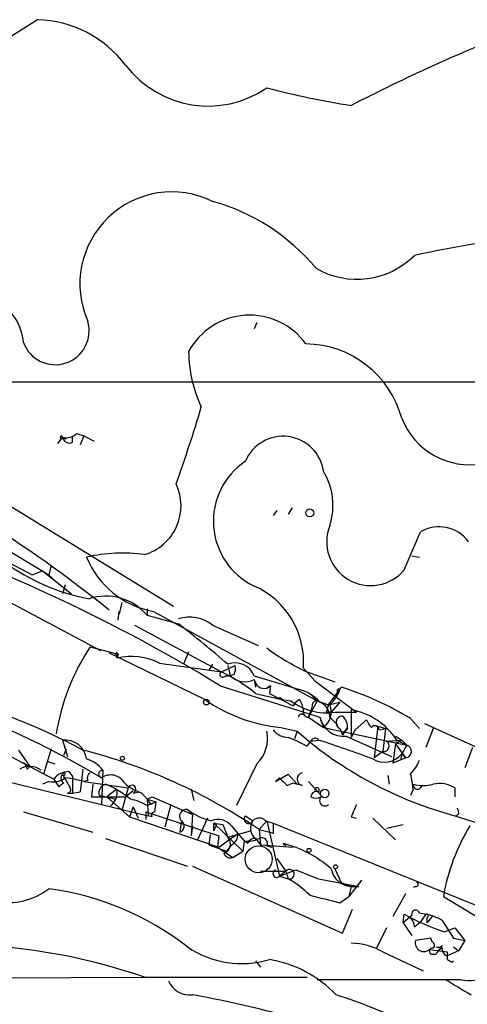
# Model space of a CAD drawing. Extents: x 4 to 883, y 4007 to 4893.
# Drawn here: x 342 to 372, y 4657 to 4723 of the extents above; entities that cross this region are included whole.
import ezdxf

# ---------------------------------------------------------------- set-up
doc = ezdxf.new("R2010")
doc.units = 0
doc.header["$MEASUREMENT"] = 0
doc.layers.add('MAIN', color=5, linetype='CONTINUOUS')

msp = doc.modelspace()

# ---------------------------------------------------------------- linework, layer by layer
at = {"layer": 'MAIN'}
for p, q in [((343.4927, 4723.3821), (337.9047, 4719.8261)), ((358.2247, 4703.0621), (358.0553, 4702.6388)), ((331.978, 4699.0828), (453.136, 4699.0828)), ((345.186, 4695.3575), (344.8473, 4694.9341)), ((345.1013, 4695.2728), (345.44, 4695.2728)), ((345.8633, 4695.0188), (345.8633, 4695.4421)), ((346.1173, 4695.6115), (346.6253, 4695.4421)), ((346.6253, 4695.4421), (346.3713, 4694.8495)), ((346.6253, 4695.4421), (347.3027, 4695.1035)), ((339.6827, 4691.9708), (352.6367, 4684.0121)), ((332.3167, 4691.8015), (343.154, 4686.1288)), ((360.5953, 4690.6161), (360.3413, 4690.1928)), ((330.962, 4689.9388), (347.726, 4681.0488)), ((359.5793, 4690.4468), (359.3253, 4690.1081)), ((338.4973, 4689.6001), (344.2547, 4686.1288)), ((368.1307, 4686.4675), (369.2313, 4689.0075)), ((368.6387, 4687.3988), (369.1467, 4687.3141)), ((344.424, 4686.7215), (344.2547, 4686.1288)), ((343.154, 4686.1288), (343.8313, 4686.3828)), ((343.8313, 4686.3828), (345.7787, 4684.8588)), ((344.2547, 4686.1288), (344.5087, 4685.8748)), ((345.3553, 4685.4515), (345.186, 4684.8588)), ((349.1653, 4684.2661), (348.996, 4683.5041)), ((348.9113, 4683.0808), (348.996, 4683.6735)), ((350.8587, 4683.8428), (350.8587, 4683.4195)), ((350.8587, 4683.4195), (352.9753, 4682.8268)), ((351.282, 4683.6735), (362.2887, 4677.6621)), ((350.012, 4682.7421), (355.854, 4679.6095)), ((355.2613, 4682.7421), (358.3093, 4681.3875)), ((347.0487, 4681.3028), (348.9113, 4680.7948)), ((348.3187, 4680.8795), (354.7533, 4677.7468)), ((348.9113, 4680.7948), (348.8267, 4680.5408)), ((348.8267, 4680.7101), (348.8267, 4680.5408)), ((353.6527, 4680.9641), (353.314, 4680.1175)), ((351.7053, 4680.2021), (355.854, 4679.6095)), ((355.2613, 4680.1175), (355.0073, 4679.6941)), ((355.854, 4679.6095), (356.7853, 4680.0328)), ((356.2773, 4680.0328), (356.4467, 4679.3555)), ((356.108, 4679.3555), (356.4467, 4679.3555)), ((356.7007, 4679.4401), (356.4467, 4679.3555)), ((358.0553, 4679.3555), (361.1033, 4678.4241)), ((361.3573, 4679.8635), (362.1193, 4679.0168)), ((361.6113, 4679.6095), (363.474, 4678.9321)), ((355.7693, 4678.6781), (362.458, 4676.5615)), ((358.0553, 4679.1015), (358.14, 4678.5935)), ((359.156, 4678.6781), (358.902, 4678.5088)), ((358.902, 4678.5088), (359.156, 4678.6781)), ((359.156, 4678.6781), (359.0713, 4678.1701)), ((362.1193, 4679.0168), (364.9133, 4676.9001)), ((359.0713, 4678.1701), (360.68, 4677.3235)), ((361.95, 4678.0008), (362.2887, 4677.6621)), ((363.0507, 4677.4081), (363.8127, 4678.4241)), ((363.5587, 4678.0008), (363.8973, 4678.5935)), ((363.6433, 4678.2548), (363.5587, 4678.0008)), ((359.7487, 4677.9161), (360.0873, 4677.6621)), ((362.2887, 4677.6621), (361.696, 4676.5615)), ((361.95, 4677.3235), (361.8653, 4676.9848)), ((362.2887, 4677.6621), (363.0507, 4677.4081)), ((363.0507, 4677.4081), (363.8127, 4677.5775)), ((363.8127, 4677.5775), (363.22, 4676.9001)), ((361.3573, 4676.7308), (361.3573, 4677.0695)), ((361.8653, 4676.9848), (361.696, 4676.5615)), ((361.696, 4676.5615), (361.8653, 4676.9848)), ((362.8813, 4676.9001), (363.22, 4676.9001)), ((363.474, 4676.9001), (364.9133, 4676.9001)), ((364.5747, 4677.0695), (364.5747, 4675.2068)), ((361.696, 4676.5615), (362.712, 4675.8841)), ((362.458, 4676.5615), (362.712, 4675.8841)), ((363.1353, 4676.5615), (363.6433, 4676.0535)), ((364.8287, 4675.7148), (365.5907, 4676.3921)), ((365.5907, 4676.3921), (364.8287, 4675.7148)), ((368.554, 4676.4768), (369.1467, 4675.7995)), ((369.4853, 4676.1381), (374.142, 4674.0215)), ((359.8333, 4675.8841), (360.934, 4675.6301)), ((360.934, 4675.6301), (360.7647, 4675.1221)), ((360.934, 4675.6301), (360.7647, 4675.1221)), ((362.712, 4675.8841), (368.3, 4674.6988)), ((363.8127, 4675.7995), (363.982, 4675.3761)), ((363.982, 4675.3761), (364.3207, 4675.8841)), ((364.3207, 4675.7995), (363.982, 4675.3761)), ((364.8287, 4675.7148), (364.5747, 4675.2068)), ((366.3527, 4675.9688), (366.0987, 4673.8521)), ((366.3527, 4675.9688), (366.8607, 4675.7995)), ((366.4373, 4675.7148), (366.8607, 4675.7995)), ((366.8607, 4675.7995), (366.6913, 4674.2755)), ((370.078, 4675.7995), (369.57, 4674.5295)), ((345.186, 4675.0375), (345.5247, 4673.9368)), ((361.6113, 4674.6141), (361.8653, 4674.9528)), ((361.8653, 4674.9528), (362.3733, 4675.0375)), ((364.236, 4675.2915), (367.284, 4673.9368)), ((366.9453, 4674.9528), (367.9613, 4675.0375)), ((367.538, 4674.7835), (367.3687, 4673.5135)), ((367.538, 4675.2915), (367.9613, 4675.0375)), ((367.9613, 4675.0375), (367.538, 4674.7835)), ((367.538, 4674.7835), (368.2153, 4673.8521)), ((367.6227, 4675.0375), (368.3, 4674.6988)), ((367.9613, 4675.0375), (368.3, 4674.6988)), ((367.9613, 4675.0375), (368.3, 4674.6988)), ((368.3, 4674.6988), (367.9613, 4674.1061)), ((342.2227, 4674.3601), (342.9847, 4673.2595)), ((344.424, 4674.4448), (343.916, 4672.7515)), ((345.2707, 4674.0215), (345.44, 4674.4448)), ((366.6913, 4674.2755), (366.0987, 4673.8521)), ((367.9613, 4674.1061), (367.8767, 4673.6828)), ((367.9613, 4674.1061), (368.2153, 4673.8521)), ((372.7027, 4674.5295), (372.1947, 4673.1748)), ((341.7147, 4673.9368), (344.5933, 4672.4128)), ((344.17, 4673.5981), (344.678, 4673.4288)), ((358.2247, 4673.4288), (356.87, 4670.6348)), ((367.3687, 4673.5135), (368.2153, 4673.8521)), ((342.8153, 4673.0901), (342.9847, 4673.2595)), ((342.9847, 4673.2595), (344.5933, 4672.4128)), ((345.186, 4672.7515), (345.694, 4671.8201)), ((345.6093, 4672.9208), (345.8633, 4672.5821)), ((346.5407, 4673.0901), (346.3713, 4671.5661)), ((347.8953, 4673.0055), (347.8107, 4670.7195)), ((359.4947, 4672.2435), (360.3413, 4672.7515)), ((360.3413, 4672.7515), (360.934, 4672.0741)), ((341.4607, 4672.2435), (350.9433, 4669.9575)), ((344.2547, 4672.2435), (343.8313, 4672.0741)), ((344.5933, 4672.4128), (344.932, 4671.9048)), ((345.2707, 4672.1588), (344.932, 4671.9048)), ((345.2707, 4672.6668), (345.2707, 4672.4128)), ((345.8633, 4672.5821), (345.8633, 4671.4815)), ((346.8793, 4672.3281), (346.6253, 4672.2435)), ((346.6253, 4672.2435), (349.5887, 4671.8201)), ((347.218, 4672.0741), (347.1333, 4671.2275)), ((347.218, 4672.0741), (347.1333, 4671.2275)), ((359.7487, 4672.4975), (359.4947, 4672.2435)), ((360.2567, 4671.9895), (360.68, 4672.1588)), ((360.68, 4672.1588), (360.934, 4672.0741)), ((361.2727, 4671.9895), (360.934, 4672.0741)), ((361.696, 4672.2435), (362.5427, 4671.3121)), ((367.03, 4672.6668), (367.1147, 4672.0741)), ((345.5247, 4671.4815), (345.8633, 4671.4815)), ((345.8633, 4671.4815), (346.3713, 4671.5661)), ((348.8267, 4671.7355), (348.1493, 4671.2275)), ((349.5887, 4671.8201), (349.1653, 4670.2961)), ((349.4193, 4671.2275), (349.9273, 4671.6508)), ((349.9273, 4671.4815), (350.3507, 4671.5661)), ((350.52, 4671.4815), (350.8587, 4671.0581)), ((353.822, 4671.7355), (353.9913, 4670.9735)), ((368.7233, 4671.7355), (368.554, 4671.3121)), ((371.5173, 4671.8201), (371.5173, 4671.2275)), ((347.1333, 4671.2275), (349.4193, 4671.2275)), ((347.6413, 4671.3121), (348.1493, 4671.2275)), ((348.1493, 4671.2275), (348.742, 4671.0581)), ((348.1493, 4671.2275), (349.6733, 4669.8728)), ((350.8587, 4671.0581), (351.1973, 4671.2275)), ((350.8587, 4671.0581), (351.4513, 4670.8888)), ((350.8587, 4671.0581), (351.1127, 4670.7195)), ((350.8587, 4671.0581), (350.9433, 4669.9575)), ((350.8587, 4670.6348), (351.4513, 4670.8888)), ((351.4513, 4670.8888), (351.1127, 4670.7195)), ((351.1973, 4671.2275), (353.9067, 4670.0421)), ((351.4513, 4670.8888), (351.3667, 4670.2115)), ((352.4673, 4670.7195), (352.044, 4669.1955)), ((342.5613, 4670.2115), (347.218, 4668.8568)), ((349.9273, 4670.5501), (349.6733, 4669.8728)), ((349.9273, 4670.5501), (350.266, 4669.7881)), ((350.774, 4670.2115), (350.774, 4669.7035)), ((350.774, 4670.2115), (355.6847, 4668.6028)), ((353.568, 4670.3808), (353.9067, 4670.0421)), ((353.9067, 4670.0421), (353.822, 4668.6028)), ((371.7713, 4670.0421), (371.602, 4669.9575)), ((349.6733, 4669.8728), (355.6847, 4667.8408)), ((351.1973, 4669.8728), (350.9433, 4669.9575)), ((353.1447, 4669.5341), (353.06, 4668.8568)), ((354.9227, 4669.7881), (354.2453, 4668.3488)), ((355.346, 4669.4495), (355.9387, 4669.3648)), ((355.346, 4668.9415), (355.346, 4669.4495)), ((355.346, 4669.4495), (357.2933, 4667.5868)), ((357.4627, 4669.9575), (357.9707, 4669.6188)), ((358.394, 4669.0261), (358.902, 4669.6188)), ((358.8173, 4669.6188), (359.3253, 4669.4495)), ((358.902, 4669.6188), (359.7487, 4665.8935)), ((359.3253, 4669.4495), (383.4553, 4659.7128)), ((364.5747, 4669.8728), (364.9133, 4669.7881)), ((366.014, 4669.7881), (367.538, 4668.3488)), ((371.5173, 4669.9575), (382.8627, 4666.3168)), ((353.9067, 4669.2801), (353.822, 4668.6028)), ((355.4307, 4669.1955), (355.346, 4668.9415)), ((355.6847, 4667.8408), (356.9547, 4668.7721)), ((355.9387, 4669.3648), (356.2773, 4668.5181)), ((356.2773, 4668.5181), (357.8013, 4668.9415)), ((356.5313, 4669.2801), (356.9547, 4668.7721)), ((356.9547, 4668.7721), (357.378, 4668.2641)), ((358.394, 4669.0261), (359.0713, 4668.8568)), ((358.394, 4669.0261), (358.4787, 4668.0101)), ((359.3253, 4668.7721), (359.0713, 4668.8568)), ((366.9453, 4669.1108), (368.046, 4669.3648)), ((348.0647, 4668.4335), (353.568, 4666.5708)), ((355.092, 4668.6875), (355.0073, 4668.0101)), ((355.6847, 4668.6028), (355.6, 4667.8408)), ((357.378, 4668.2641), (357.2933, 4667.5868)), ((357.632, 4668.0948), (357.378, 4668.2641)), ((358.14, 4668.4335), (358.4787, 4668.0101)), ((360.0027, 4668.0948), (360.172, 4667.9255)), ((355.0073, 4668.0101), (356.1927, 4667.5868)), ((355.6, 4667.8408), (356.616, 4667.1635)), ((356.5313, 4668.0101), (356.1927, 4667.5868)), ((356.616, 4667.1635), (357.2933, 4667.5868)), ((358.4787, 4668.0101), (360.68, 4667.8408)), ((358.902, 4667.9255), (359.2407, 4667.8408)), ((359.5793, 4667.0788), (360.172, 4666.2321)), ((353.9067, 4666.5708), (363.982, 4662.0835)), ((358.4787, 4666.2321), (360.172, 4666.2321)), ((359.7487, 4665.8935), (360.8493, 4666.3168)), ((360.172, 4666.2321), (359.7487, 4665.8935)), ((360.172, 4666.2321), (360.3413, 4665.7241)), ((360.8493, 4666.3168), (362.3733, 4665.7241)), ((363.474, 4666.4015), (363.8973, 4665.4701)), ((359.7487, 4665.8935), (360.3413, 4665.7241)), ((362.3733, 4665.7241), (365.0827, 4665.2161)), ((363.8973, 4665.4701), (364.5747, 4665.2161)), ((365.252, 4665.6395), (364.4053, 4664.5388)), ((364.5747, 4665.2161), (364.4053, 4664.5388)), ((364.5747, 4665.2161), (365.0827, 4665.2161)), ((368.8927, 4665.2161), (368.7233, 4665.1315)), ((363.8127, 4664.1155), (364.4053, 4664.5388)), ((368.2153, 4664.7081), (367.3687, 4663.1841)), ((370.7553, 4664.5388), (377.19, 4660.6441)), ((363.982, 4662.0835), (364.6593, 4663.6921)), ((369.1467, 4663.4381), (369.57, 4663.3535)), ((368.046, 4662.7608), (368.1307, 4663.3535)), ((368.6387, 4663.2688), (368.046, 4662.7608)), ((368.808, 4662.5068), (369.2313, 4662.8455)), ((369.57, 4663.3535), (369.2313, 4662.8455)), ((369.9933, 4663.1841), (369.6547, 4662.7608)), ((369.6547, 4663.0995), (369.6547, 4662.7608)), ((370.6707, 4662.9301), (371.4327, 4661.7448)), ((366.9453, 4662.4221), (366.268, 4661.0675)), ((368.046, 4662.7608), (368.6387, 4661.9141)), ((370.84, 4662.1681), (371.5173, 4662.4221)), ((371.5173, 4662.4221), (372.1947, 4661.5755)), ((369.9087, 4661.7448), (368.8927, 4661.5755)), ((369.9933, 4661.4908), (369.9087, 4661.7448)), ((371.4327, 4661.7448), (372.1947, 4661.5755)), ((372.1947, 4661.5755), (371.7713, 4660.8981)), ((366.6913, 4660.8135), (369.4007, 4659.5435)), ((369.824, 4660.9828), (371.0093, 4660.8135)), ((370.2473, 4661.1521), (370.586, 4661.0675)), ((370.2473, 4661.1521), (370.586, 4661.0675)), ((370.2473, 4661.1521), (370.586, 4661.0675)), ((370.6707, 4661.2368), (370.586, 4661.0675)), ((371.7713, 4660.8981), (371.0093, 4660.5595)), ((371.4327, 4661.1521), (371.7713, 4660.8981)), ((358.14, 4660.2208), (358.4787, 4659.7975)), ((370.2473, 4660.6441), (369.9933, 4660.6441)), ((371.348, 4660.1361), (371.4327, 4660.2208)), ((325.0353, 4659.0355), (350.6893, 4659.1201)), ((350.6893, 4659.1201), (361.6113, 4659.1201)), ((371.9407, 4658.9508), (362.2887, 4658.9508))]:
    msp.add_line(p, q, dxfattribs=at)
for centre, radius in [((361.7806, 4690.2775), 0.2677), ((354.838, 4677.5775), 0.1893), ((349.2076, 4673.8099), 0.1338), ((362.7906, 4671.4513), 0.2843), ((361.7383, 4667.6292), 0.1338), ((363.5163, 4666.5285), 0.1338)]:
    msp.add_circle(centre, radius, dxfattribs=at)
at = {"layer": 'MAIN', "color": 5}
msp.add_circle((358.3516, 4667.0365), 0.9062, dxfattribs=at)
at = {"layer": 'MAIN'}
for centre, radius, start, end in [((343.2958, 4715.7134), 7.6713, 37.037649, 88.529208), ((418.6612, 4613.0747), 117.7118, 111.467764, 117.353707), ((354.9597, 4724.5442), 6.9586, 217.230874, 304.509244), ((373.2822, 4773.4649), 56.5149, 255.259028, 261.136886), ((352.5303, 4705.6469), 6.1793, 63.771652, 203.865426), ((351.4968, 4697.7512), 13.9562, 39.896823, 74.351397), ((382.8315, 4645.6481), 63.47, 95.560012, 102.764654), ((364.9513, 4711.4528), 5.4873, 239.955816, 314.655934), ((339.0264, 4701.4207), 3.5466, 4.638466, 60.305014), ((344.6945, 4702.5046), 2.2773, 200.488905, 16.380169), ((357.7496, 4698.891), 4.6615, 35.876459, 151.506861), ((362.7156, 4701.2156), 9.0635, 180.637233, 204.970072), ((361.4456, 4694.8764), 6.7469, 15.042847, 89.311268), ((266.5077, 4723.3785), 91.7494, 340.15041, 343.545087), ((372.5485, 4698.4419), 4.933, 201.580551, 279.704061), ((345.1014, 4695.3574), 0.0846, 0.067725, 269.932275), ((345.44, 4696.2605), 0.938, 254.289525, 316.222366), ((345.6517, 4695.4421), 0.4733, 190.296185, 296.559637), ((359.9924, 4692.674), 2.7486, 8.315538, 156.980695), ((294.2846, 4616.7048), 86.1152, 51.136811, 65.288731), ((360.1468, 4689.7266), 4.8355, 123.716029, 244.371855), ((358.8845, 4690.7815), 4.4603, 342.372244, 30.892157), ((349.7351, 4690.7526), 3.4055, 286.271713, 25.613219), ((298.1538, 4584.7068), 110.2277, 58.486787, 72.684078), ((365.8634, 4688.3375), 2.939, 158.161303, 320.485226), ((370.4674, 4686.8991), 2.444, 35.838814, 120.381985), ((349.2149, 4676.5258), 11.0564, 82.336662, 102.644147), ((352.3289, 4689.5497), 5.9687, 201.996779, 259.898211), ((349.5082, 4698.1785), 13.8933, 233.741617, 259.448238), ((355.8057, 4680.2748), 5.5668, 355.762883, 66.164588), ((348.0772, 4681.0181), 3.6747, 40.80559, 107.634186), ((353.7342, 4680.8798), 2.4084, 50.64799, 108.367241), ((315.4523, 4633.7283), 61.7951, 48.65048, 52.611518), ((359.349, 4673.1214), 14.7727, 146.370602, 170.888307), ((348.8266, 4680.7948), 0.0847, 0, 270.067646), ((349.777, 4676.2151), 4.4289, 64.189414, 102.390311), ((367.4488, 4692.5272), 14.1755, 232.920004, 245.681821), ((356.7816, 4678.8389), 1.3745, 22.076983, 111.525058), ((355.8541, 4679.8633), 0.9465, 333.440363, 10.316217), ((355.9387, 4679.4402), 0.1893, 116.578587, 333.421413), ((350.8407, 4669.1126), 11.6326, 51.135193, 64.470945), ((357.4222, 4680.3125), 1.3665, 224.451519, 297.600167), ((358.7565, 4679.202), 0.7084, 188.156412, 281.854079), ((364.2885, 4701.0777), 23.7184, 254.97567, 260.835053), ((360.364, 4675.734), 2.7898, 41.359803, 74.633204), ((361.3159, 4679.355), 2.6647, 313.061115, 339.552672), ((363.728, 4678.3394), 0.1198, 45, 224.966157), ((357.2466, 4657.7814), 21.8489, 58.833504, 72.278236), ((325.8376, 4635.7749), 43.7885, 61.783974, 74.234066), ((360.8624, 4686.5493), 10.7147, 235.238627, 264.488513), ((362.9343, 4680.9442), 4.08, 233.55674, 277.601418), ((361.3994, 4677.0274), 0.778, 112.371722, 157.628278), ((359.7798, 4676.8642), 1.5908, 7.414948, 33.698059), ((362.2463, 4677.3658), 0.2993, 81.856362, 188.124688), ((362.0505, 4676.5721), 1.0848, 359.440159, 67.93673), ((361.8952, 4676.9318), 1.3284, 307.940424, 21.01088), ((489.9659, 4634.8041), 133.8752, 161.443679, 161.672862), ((314.281, 4615.5852), 66.0549, 59.49567, 68.966232), ((361.2303, 4676.5615), 0.2116, 53.124688, 180), ((361.7172, 4676.9426), 0.3816, 160.577454, 266.816007), ((363.7278, 4672.4972), 4.6501, 33.112868, 79.506369), ((364.0626, 4676.9283), 1.646, 192.876165, 276.047269), ((363.988, 4676.2047), 0.4414, 90.77878, 246.605443), ((363.3352, 4675.8963), 0.9902, 354.39016, 49.217958), ((367.159, 4677.0706), 1.7088, 203.394953, 223.9757), ((366.1531, 4675.7088), 0.2843, 1.209443, 141.928805), ((356.5494, 4675.1491), 2.4013, 314.240735, 11.555137), ((360.3979, 4676.5901), 1.3844, 219.216318, 267.656956), ((378.3871, 4695.4832), 26.434, 228.680907, 254.936752), ((345.3326, 4673.5694), 1.4754, 7.716021, 95.702478), ((355.9352, 4664.1086), 11.9408, 61.617739, 68.346411), ((362.1405, 4674.8681), 0.2879, 36.042005, 162.892882), ((334.2593, 4588.5899), 90.9043, 69.554255, 71.984731), ((366.7507, 4674.6395), 0.3688, 260.731779, 58.154348), ((368.1789, 4674.2833), 0.4328, 274.825217, 73.750916), ((337.2225, 4637.8157), 37.7137, 55.849087, 75.695364), ((366.7984, 4675.0249), 1.482, 238.042974, 321.687958), ((342.2652, 4673.048), 0.5517, 4.376403, 57.539959), ((346.2018, 4671.7353), 2.1169, 36.871522, 73.735248), ((366.679, 4674.599), 2.6323, 315.423265, 339.631202), ((342.9609, 4671.924), 1.3368, 53.998465, 119.270666), ((345.6095, 4671.6504), 1.2704, 90.00902, 143.121082), ((345.4258, 4672.4834), 0.3597, 131.810798, 244.46065), ((345.2706, 4672.7514), 0.0846, 270.067726, 179.932275), ((347.218, 4672.4974), 0.3787, 116.558284, 206.558284), ((347.8529, 4672.7515), 0.2442, 80.522245, 260.572393), ((348.4211, 4671.6462), 1.0475, 29.295783, 125.641319), ((361.3679, 4672.4128), 0.4339, 102.674908, 257.325092), ((364.444, 4671.5445), 4.2836, 2.555613, 16.36614), ((344.5088, 4673.6539), 1.4331, 259.787055, 306.204618), ((344.7609, 4666.2235), 6.3021, 72.792195, 84.58794), ((348.252, 4671.4714), 0.6311, 107.263584, 194.619728), ((345.484, 4665.854), 6.7342, 50.604575, 67.466591), ((351.4753, 4674.5291), 3.1938, 227.915047, 252.595891), ((487.0026, 4799.2434), 179.6053, 224.885409, 225.114592), ((369.4007, 4674.6986), 2.7105, 255.527461, 284.470492), ((369.0196, 4672.0318), 0.2861, 171.861401, 351.864235), ((370.5015, 4670.2689), 1.8542, 56.781302, 103.202833), ((345.5247, 4671.6931), 0.2116, 270, 36.875312), ((347.8447, 4671.4815), 1.0143, 303.414346, 14.502053), ((349.8427, 4671.7355), 0.2677, 288.421413, 161.578587), ((362.2463, 4671.2062), 0.3817, 70.563296, 176.800181), ((362.2705, 4671.681), 0.1542, 311.818712, 191.295357), ((349.1794, 4667.9109), 3.1999, 58.345929, 79.582729), ((362.204, 4671.8198), 0.6823, 240.237412, 299.762588), ((362.7966, 4670.9734), 0.3574, 134.988666, 315.011335), ((576.3973, 4585.6548), 227.9506, 158.088648, 158.317854), ((351.3666, 4669.9998), 0.2117, 89.972935, 216.875312), ((353.5087, 4669.9151), 0.4695, 82.743283, 219.145968), ((356.1611, 4673.7762), 4.2723, 232.630676, 256.678697), ((371.3058, 4670.1692), 0.4826, 344.728219, 37.879149), ((352.9536, 4669.2543), 0.4116, 284.985232, 62.332884), ((355.6212, 4668.5182), 1.187, 39.934748, 111.992335), ((355.3883, 4669.3225), 0.1339, 288.462013, 108.421413), ((357.6859, 4669.742), 0.3103, 136.005544, 336.60745), ((358.6478, 4669.1108), 0.8465, 143.120626, 233.139578), ((358.394, 4669.1957), 0.5985, 44.986461, 135.013539), ((528.6752, 4669.1108), 169.3502, 179.885409, 180.114592), ((356.1717, 4668.7085), 0.7856, 297.243539, 4.643715), ((384.3305, 4662.1521), 13.7834, 148.85916, 170.02855), ((355.7739, 4668.0547), 0.6842, 291.375369, 42.630818), ((357.6318, 4669.8736), 1.6294, 261.03889, 297.890873), ((358.0723, 4667.9847), 0.4539, 81.421795, 165.960695), ((358.5633, 4668.0948), 0.3787, 333.441716, 116.558284), ((357.994, 4660.3751), 7.9768, 49.068681, 75.414814), ((356.4466, 4667.5868), 0.4559, 201.799076, 291.810744), ((359.5688, 4666.0734), 0.2544, 106.932196, 315), ((360.4251, 4666.0342), 0.3213, 254.877854, 141.977992), ((364.6268, 4666.6424), 1.4273, 189.717065, 267.908025), ((356.8784, 4659.7036), 6.9454, 45.102666, 60.093142), ((368.935, 4665.3431), 0.1339, 251.578587, 71.578587), ((341.5338, 4668.5835), 4.4622, 259.2136, 307.572272), ((341.7894, 4646.0689), 19.1374, 52.013418, 82.598512), ((489.7966, 5172.369), 523.635, 255.849162, 256.078345), ((368.8927, 4663.3535), 0.2678, 18.421413, 198.441716), ((375.1149, 4675.6274), 14.1219, 240.358886, 252.379277), ((368.0885, 4662.5492), 0.7208, 356.627471, 49.772044), ((369.6123, 4663.2265), 0.1339, 288.462013, 108.421413), ((368.9901, 4660.2036), 3.2028, 58.350542, 79.56859), ((369.443, 4661.4122), 0.574, 163.47189, 311.58215), ((369.9147, 4661.255), 0.2486, 311.053693, 71.565051), ((337.397, 4620.3933), 40.9445, 71.056109, 95.458734), ((357.2132, 4666.5374), 6.503, 235.906728, 286.602448), ((364.4338, 4656.8267), 4.5816, 60.479569, 88.237667), ((370.0357, 4660.8558), 0.2159, 78.700477, 258.674454), ((370.3743, 4661.6181), 0.483, 254.755286, 307.859376), ((370.9676, 4660.3472), 0.7791, 112.400936, 157.599064), ((371.1193, 4660.9997), 0.4537, 171.405541, 255.969882), ((498.0092, 4660.5595), 127.0002, 179.885409, 180.114592), ((357.785, 4652.4383), 7.9717, 43.591046, 80.71421), ((413.5186, 4744.8757), 94.6528, 243.313562, 243.5428), ((372.5688, 4663.0095), 4.107, 261.203032, 312.19533), ((353.7233, 4659.4731), 1.5492, 203.067955, 276.798855), ((625.7601, 5081.749), 493.6592, 238.921146, 239.150339), ((339.2623, 4577.808), 81.4541, 68.220012, 79.642632), ((350.2898, 4617.3086), 42.7382, 64.82597, 71.912474)]:
    msp.add_arc(centre, radius, start, end, dxfattribs=at)

doc.saveas('drawing.dxf')
